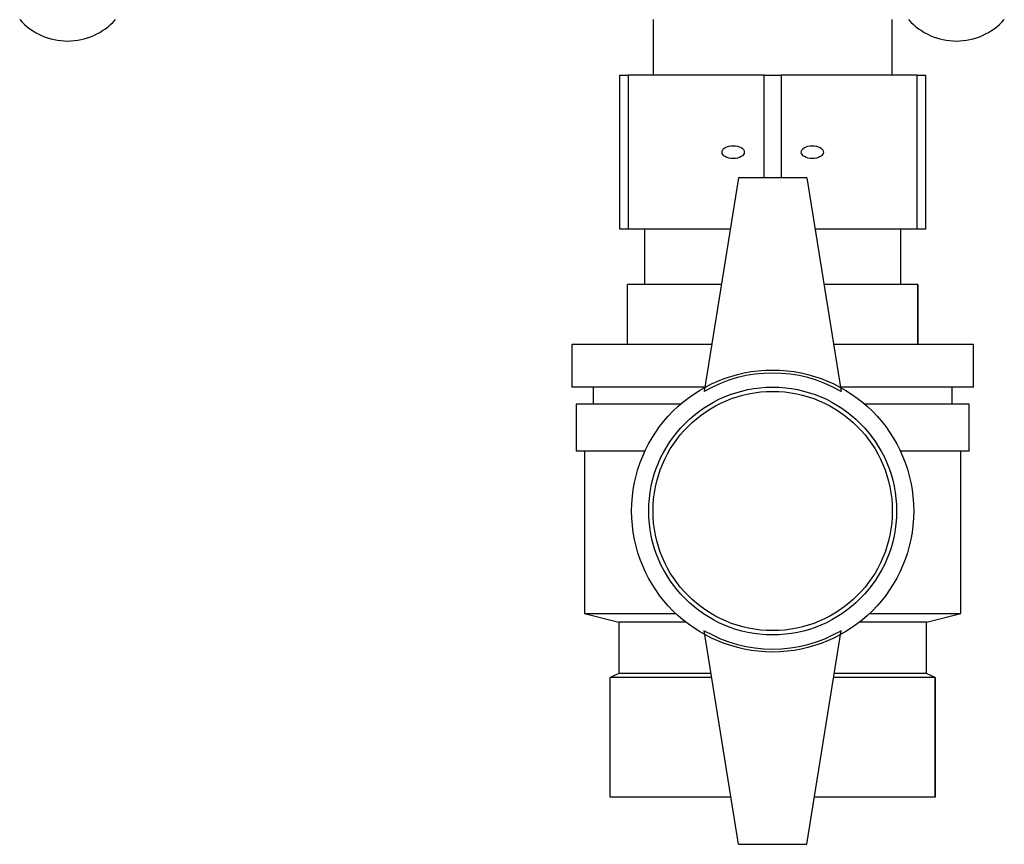
# Model space of a CAD drawing. Units: millimetres. Extents: x 0 to 420, y 0 to 297.
# Drawn here: x 109 to 120, y 146 to 155 of the extents above; entities that cross this region are included whole.
import ezdxf

# ---------------------------------------------------------------- set-up
doc = ezdxf.new("R2010")
doc.units = ezdxf.units.MM
doc.layers.add('DEFAULT', color=179, linetype='Continuous')

msp = doc.modelspace()

# ---------------------------------------------------------------- linework, layer by layer
at = {"layer": 'DEFAULT', "linetype": 'Continuous', "lineweight": 30}
for p, q in [((115.93, 155.361), (115.93, 154.711)), ((118.73, 154.711), (118.73, 155.361)), ((115.54, 152.911), (115.54, 154.711)), ((115.54, 154.711), (115.64, 154.711)), ((115.64, 154.711), (115.64, 152.911)), ((117.23, 154.711), (115.64, 154.711)), ((117.23, 154.711), (117.43, 154.711)), ((117.23, 153.511), (117.23, 154.711)), ((119.02, 154.711), (117.43, 154.711)), ((117.43, 154.711), (117.43, 153.511)), ((119.02, 152.911), (119.02, 154.711)), ((119.02, 154.711), (119.12, 154.711)), ((119.12, 154.711), (119.12, 152.911)), ((116.93, 153.511), (116.53, 151.011)), ((117.73, 153.511), (116.93, 153.511)), ((117.73, 153.511), (118.13, 151.011)), ((115.64, 152.911), (115.54, 152.911)), ((116.834, 152.911), (115.64, 152.911)), ((115.83, 152.911), (115.83, 152.261)), ((119.02, 152.911), (117.826, 152.911)), ((118.83, 152.261), (118.83, 152.911)), ((119.12, 152.911), (119.02, 152.911)), ((115.63, 151.561), (115.63, 152.261)), ((116.73, 152.261), (115.63, 152.261)), ((119.03, 152.261), (117.93, 152.261)), ((119.03, 151.561), (119.03, 152.261)), ((119.03, 152.261), (119.03, 151.561)), ((119.03, 152.261), (119.03, 152.261)), ((114.98, 151.561), (114.98, 151.061)), ((116.618, 151.561), (114.98, 151.561)), ((119.68, 151.561), (118.042, 151.561)), ((119.03, 151.561), (119.03, 151.561)), ((119.68, 151.061), (119.68, 151.561)), ((116.538, 151.061), (114.98, 151.061)), ((115.23, 151.061), (115.23, 150.861)), ((119.68, 151.061), (118.122, 151.061)), ((119.43, 150.861), (119.43, 151.061)), ((115.03, 150.861), (115.03, 150.311)), ((116.253, 150.861), (115.03, 150.861)), ((119.63, 150.861), (118.407, 150.861)), ((119.63, 150.311), (119.63, 150.861)), ((115.836, 150.311), (115.03, 150.311)), ((115.13, 150.311), (115.13, 148.411)), ((119.63, 150.311), (118.824, 150.311)), ((119.53, 148.411), (119.53, 150.311)), ((115.13, 148.411), (115.53, 148.311)), ((115.13, 148.411), (116.198, 148.411)), ((118.463, 148.411), (119.53, 148.411)), ((119.13, 148.311), (119.53, 148.411)), ((115.53, 148.311), (115.53, 147.711)), ((116.314, 148.311), (115.53, 148.311)), ((119.13, 148.311), (118.346, 148.311)), ((119.13, 147.711), (119.13, 148.311)), ((116.93, 145.711), (116.53, 148.211)), ((117.73, 145.711), (118.13, 148.211)), ((115.53, 147.711), (115.43, 147.661)), ((116.61, 147.711), (115.53, 147.711)), ((119.13, 147.711), (118.05, 147.711)), ((119.23, 147.661), (119.13, 147.711)), ((115.43, 146.261), (115.43, 147.661)), ((116.618, 147.661), (115.43, 147.661)), ((119.23, 147.661), (118.042, 147.661)), ((119.23, 146.261), (119.23, 147.661)), ((119.23, 147.661), (119.23, 146.261)), ((119.23, 147.661), (119.23, 147.661)), ((116.842, 146.261), (115.43, 146.261)), ((119.23, 146.261), (117.818, 146.261)), ((119.23, 146.261), (119.23, 146.261)), ((116.93, 145.711), (117.73, 145.711))]:
    msp.add_line(p, q, dxfattribs=at)
for radius in [1.65, 1.45, 1.4]:
    msp.add_circle((117.33, 149.611), radius, dxfattribs=at)
for centre, radius, start, end in [((109.08, 155.863), 0.752, 221.8853, 318.1147), ((119.48, 155.863), 0.752, 221.8853, 318.1147), ((117.33, 149.625), 1.6, 60, 120), ((117.33, 149.596), 1.6, 240, 300)]:
    msp.add_arc(centre, radius, start, end, dxfattribs=at)
for centre in [(116.868, 153.811), (117.793, 153.811)]:
    msp.add_ellipse(centre, major_axis=(0.13, 0), ratio=0.57735, dxfattribs=at)

doc.saveas('drawing.dxf')
